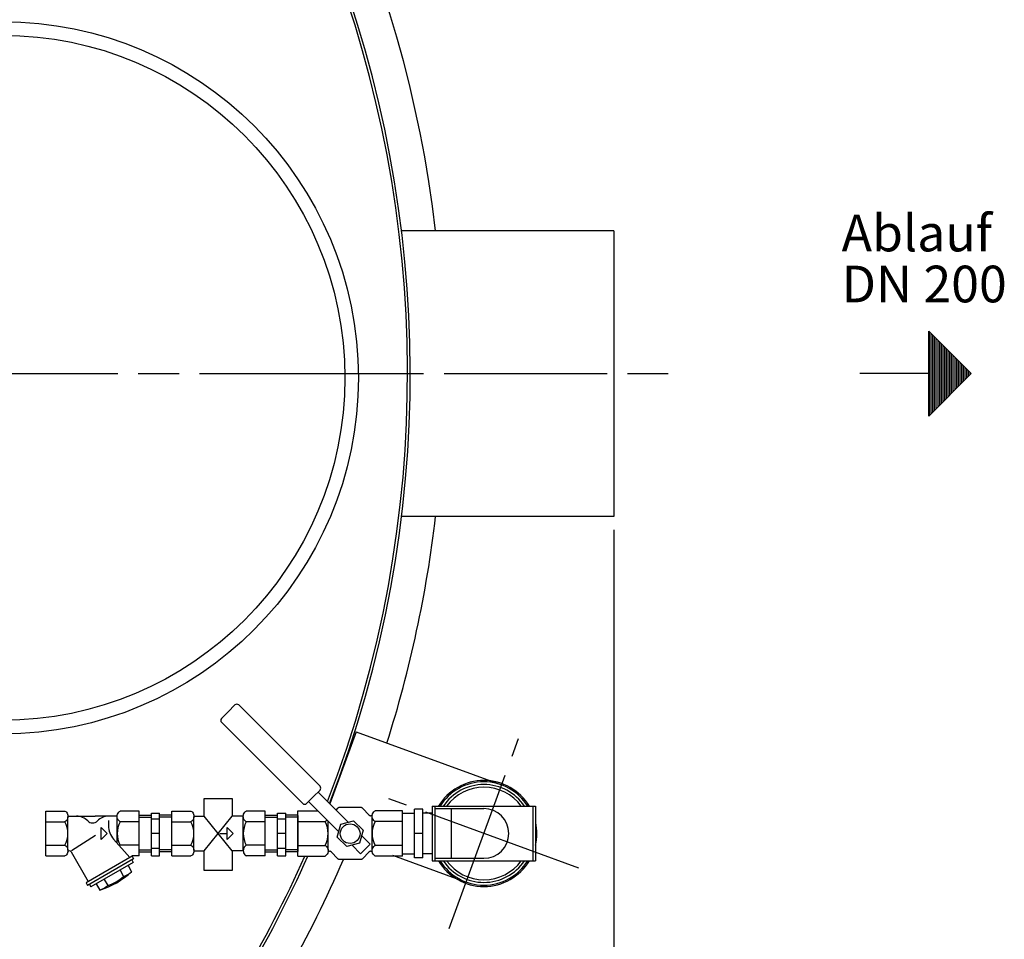
# Model space of a CAD drawing. Units: millimetres. Extents: x -1188 to 2114, y 34640 to 39648.
# Drawn here: x 800 to 1524, y 35291 to 35968 of the extents above; entities that cross this region are included whole.
import ezdxf

# ---------------------------------------------------------------- set-up
doc = ezdxf.new("R2010")
doc.units = ezdxf.units.MM
doc.linetypes.add('AM_ISO08W050', pattern=[18, 12, -1.5, 3, -1.5])
for name, color, linetype, lineweight in [('AM_5', 3, 'Continuous', 25), ('AM_7', 4, 'AM_ISO08W050', 25), ('Beschriftung', 2, 'Continuous', 50), ('KÖRPERLINIEN', 1, 'Continuous', 25)]:
    doc.layers.add(name, color=color, linetype=linetype, lineweight=lineweight)
doc.styles.get("Standard").update_dxf_attribs({"font": 'ISOCP.SHX'})
doc.dimstyles.new('GEN-ISO$0', dxfattribs={"dimscale": 10, "dimtxt": 3.5, "dimasz": 2.5, "dimexe": 1, "dimexo": 1, "dimgap": 0.6, "dimtad": 1, "dimdsep": 46, "dimtxsty": 'STANDARD', "dimcen": 0, "dimclrd": 3, "dimclre": 3, "dimclrt": 2, "dimadec": 0, "dimazin": 0, "dimtp": 0.1, "dimtm": 0.1, "dimtfac": 0.71, "dimtmove": 0, "dimatfit": 3, "dimfxl": 1, "dimtzin": 0, "dimarcsym": 0})

# ---------------------------------------------------------------- blocks, each defined once
blk = doc.blocks.new('*D13')
at = {"layer": 'AM_5', "color": 3, "lineweight": -2}
for p, q in [((-813.1, 35592.43), (-813.1, 34639.51)), ((1236.9, 35592.43), (1236.9, 34639.51)), ((1211.9, 34649.51), (-788.1, 34649.51))]:
    blk.add_line(p, q, dxfattribs=at)
at = {"layer": 'AM_5', "color": 3}
for points in [[(-788.1, 34653.68), (-788.1, 34645.35), (-813.1, 34649.51)], [(1211.9, 34653.68), (1211.9, 34645.35), (1236.9, 34649.51)]]:
    blk.add_solid(points, dxfattribs=at)
at = {"layer": 'DEFPOINTS', "color": 0}
for p in [(-813.1, 35602.43), (1236.9, 35602.43), (-813.1, 34649.51)]:
    blk.add_point(p, dxfattribs=at)
at = {"layer": 'AM_5', "color": 2, "insert": (377.82, 34673.02), "char_height": 35, "attachment_point": 5}
blk.add_mtext('2050', dxfattribs=at)

msp = doc.modelspace()

# ---------------------------------------------------------------- linework, layer by layer
at = {"layer": 'AM_7', "ltscale": 10}
for p, q in [((211.9, 35707.43), (1286.382, 35707.43)), ((1039.44, 35707.43), (1072.581, 35707.43)), ((1115.793, 35299.212), (1166.719, 35439.132)), ((1211.216, 35343.709), (1071.296, 35394.635))]:
    msp.add_line(p, q, dxfattribs=at)
at = {"layer": 'KÖRPERLINIEN'}
for p, q in [((1236.9, 35812.43), (1080.577, 35812.43)), ((1236.9, 35812.43), (1236.9, 35602.43)), ((1468.567, 35738.68), (1499.817, 35707.43)), ((1468.567, 35676.18), (1468.567, 35738.68)), ((1469.192, 35676.804), (1469.192, 35738.055)), ((1470.442, 35678.054), (1470.442, 35736.805)), ((1471.692, 35679.304), (1471.692, 35735.555)), ((1472.942, 35680.554), (1472.942, 35734.305)), ((1474.192, 35681.804), (1474.192, 35733.055)), ((1475.442, 35683.054), (1475.442, 35731.805)), ((1476.692, 35684.304), (1476.692, 35730.555)), ((1477.942, 35685.554), (1477.942, 35729.305)), ((1479.192, 35686.804), (1479.192, 35728.055)), ((1480.442, 35688.054), (1480.442, 35726.805)), ((1481.692, 35689.304), (1481.692, 35725.555)), ((1482.942, 35690.554), (1482.942, 35724.305)), ((1484.192, 35691.804), (1484.192, 35723.055)), ((1485.442, 35693.055), (1485.442, 35721.806)), ((1486.692, 35694.305), (1486.692, 35720.556)), ((1487.942, 35695.555), (1487.942, 35719.306)), ((1489.192, 35696.805), (1489.192, 35718.056)), ((1490.442, 35698.055), (1490.442, 35716.806)), ((1491.692, 35699.305), (1491.692, 35715.556)), ((1492.942, 35700.555), (1492.942, 35714.306)), ((1468.567, 35707.43), (1417.899, 35707.43)), ((1499.817, 35707.43), (1468.567, 35676.18)), ((1494.192, 35701.805), (1494.192, 35713.056)), ((1495.442, 35703.055), (1495.442, 35711.806)), ((1496.692, 35704.305), (1496.692, 35710.556)), ((1497.942, 35705.555), (1497.942, 35709.306)), ((1499.192, 35706.805), (1499.192, 35708.056)), ((1236.9, 35602.43), (1080.577, 35602.43)), ((958.074, 35463.703), (953.124, 35458.753)), ((958.074, 35463.703), (953.124, 35458.753)), ((1020.676, 35403.93), (960.903, 35463.703)), ((948.175, 35453.804), (953.124, 35458.753)), ((1007.948, 35391.202), (948.175, 35450.975)), ((1047.145, 35443.918), (1027.902, 35391.047)), ((1047.145, 35443.918), (1027.902, 35391.047)), ((1047.145, 35443.918), (1154.27, 35404.927)), ((1015.726, 35396.152), (1010.776, 35391.202)), ((1015.726, 35396.152), (1020.676, 35401.102)), ((1041.469, 35377.48), (1019.261, 35399.687)), ((1034.398, 35370.409), (1012.19, 35392.616)), ((1050.512, 35388.319), (1035.152, 35388.319)), ((1103.256, 35389.172), (1179.256, 35389.172)), ((1103.256, 35389.172), (1103.256, 35349.172)), ((1105.256, 35389.172), (1105.256, 35349.172)), ((1177.256, 35389.172), (1177.256, 35349.172)), ((1179.256, 35389.172), (1179.256, 35349.172)), ((818.899, 35352.672), (818.899, 35385.672)), ((818.899, 35385.672), (832.901, 35385.672)), ((835.149, 35381.921), (855.276, 35381.921)), ((835.149, 35356.984), (835.149, 35381.359)), ((871.408, 35381.921), (855.277, 35381.921)), ((871.399, 35361.932), (871.399, 35381.359)), ((887.649, 35385.672), (873.651, 35385.672)), ((887.649, 35352.672), (887.649, 35385.672)), ((887.649, 35382.624), (896.649, 35382.624)), ((887.649, 35381.125), (896.654, 35381.125)), ((896.653, 35384.172), (902.652, 35384.172)), ((896.653, 35352.717), (896.653, 35384.171)), ((911.653, 35381.125), (902.647, 35381.125)), ((902.649, 35352.717), (902.649, 35384.171)), ((911.653, 35382.624), (902.652, 35382.624)), ((911.653, 35352.672), (911.653, 35385.672)), ((911.653, 35385.672), (925.656, 35385.672)), ((927.903, 35381.921), (935.488, 35381.921)), ((927.903, 35356.984), (927.903, 35381.359)), ((956.014, 35356.423), (935.488, 35381.921)), ((935.488, 35356.423), (956.097, 35381.921)), ((964.163, 35381.921), (956.097, 35381.921)), ((964.153, 35356.423), (964.153, 35381.359)), ((980.403, 35385.672), (966.406, 35385.672)), ((980.403, 35352.672), (980.403, 35385.672)), ((980.403, 35382.624), (989.404, 35382.624)), ((980.403, 35381.125), (989.409, 35381.125)), ((989.407, 35384.172), (995.407, 35384.172)), ((989.407, 35352.717), (989.407, 35384.17)), ((1004.407, 35381.125), (995.402, 35381.125)), ((995.403, 35352.717), (995.403, 35384.17)), ((1004.407, 35382.624), (995.407, 35382.624)), ((1004.407, 35385.856), (1018.951, 35385.856)), ((1004.407, 35352.487), (1004.407, 35385.856)), ((1004.407, 35382.356), (1004.407, 35355.987)), ((1032.537, 35386.411), (1034.069, 35388.023)), ((1056.99, 35382.347), (1051.595, 35388.023)), ((1059.011, 35356.848), (1059.011, 35381.495)), ((1081.257, 35385.856), (1061.283, 35385.856)), ((1081.256, 35353.151), (1081.256, 35385.194)), ((1081.256, 35384.172), (1090.256, 35384.172)), ((1081.257, 35352.487), (1081.257, 35385.856)), ((1096.256, 35387.172), (1090.256, 35387.172)), ((1090.256, 35351.172), (1090.256, 35387.172)), ((1096.256, 35351.172), (1096.256, 35387.172)), ((1103.256, 35384.172), (1096.256, 35384.172)), ((1105.256, 35387.447), (1141.256, 35387.447)), ((1117.256, 35387.447), (1117.256, 35350.897)), ((818.899, 35377.795), (832.901, 35377.795)), ((864.934, 35378.806), (864.934, 35374.893)), ((887.649, 35377.795), (873.651, 35377.795)), ((896.653, 35379.922), (902.652, 35379.922)), ((911.653, 35377.795), (925.656, 35377.795)), ((980.403, 35377.795), (966.406, 35377.795)), ((989.407, 35379.922), (995.407, 35379.922)), ((1004.407, 35377.891), (1024.381, 35377.891)), ((1026.653, 35356.848), (1026.653, 35378.153)), ((1033.352, 35366.505), (1035.892, 35375.985)), ((1035.892, 35375.985), (1045.373, 35378.526)), ((1045.373, 35378.526), (1052.313, 35371.585)), ((1081.257, 35377.891), (1061.283, 35377.891)), ((837.766, 35356.667), (855.487, 35367.969)), ((859.621, 35373.546), (863.996, 35369.171)), ((859.621, 35364.796), (859.621, 35373.546)), ((863.996, 35369.171), (859.621, 35364.796)), ((902.649, 35369.172), (896.649, 35369.172)), ((946.829, 35369.171), (952.379, 35369.171)), ((952.376, 35373.546), (956.751, 35369.171)), ((952.376, 35364.796), (952.376, 35373.546)), ((956.751, 35369.171), (952.376, 35364.796)), ((995.403, 35369.172), (989.404, 35369.172)), ((1040.292, 35359.565), (1033.352, 35366.505)), ((1052.313, 35371.585), (1049.773, 35362.105)), ((1057.601, 35361.348), (1051.267, 35367.682)), ((1096.256, 35369.172), (1090.256, 35369.172)), ((818.899, 35360.549), (832.901, 35360.549)), ((880.686, 35351.525), (868.745, 35364.904)), ((887.649, 35360.549), (873.651, 35360.549)), ((911.653, 35360.549), (925.656, 35360.549)), ((980.403, 35360.549), (966.406, 35360.549)), ((1004.407, 35360.452), (1024.381, 35360.452)), ((1049.773, 35362.105), (1040.292, 35359.565)), ((1050.529, 35354.277), (1044.196, 35360.611)), ((1054.065, 35357.813), (1057.601, 35361.348)), ((1081.257, 35360.452), (1061.283, 35360.452)), ((818.899, 35352.672), (832.901, 35352.672)), ((837.61, 35355.637), (850.157, 35333.903)), ((882.307, 35352.463), (848.531, 35332.963)), ((882.307, 35352.463), (882.307, 35352.672)), ((882.307, 35352.463), (883.432, 35350.515)), ((887.649, 35352.672), (882.308, 35352.672)), ((887.649, 35357.219), (896.654, 35357.219)), ((887.649, 35355.72), (896.649, 35355.72)), ((896.653, 35358.422), (902.652, 35358.422)), ((896.653, 35352.717), (902.652, 35352.717)), ((911.653, 35357.219), (902.647, 35357.219)), ((911.653, 35355.72), (902.652, 35355.72)), ((911.653, 35352.672), (925.656, 35352.672)), ((927.903, 35356.423), (935.488, 35356.423)), ((964.163, 35356.423), (956.014, 35356.423)), ((980.403, 35352.672), (966.406, 35352.672)), ((980.403, 35357.219), (989.409, 35357.219)), ((980.403, 35355.72), (989.404, 35355.72)), ((989.407, 35358.421), (995.407, 35358.421)), ((989.407, 35352.717), (995.407, 35352.717)), ((1004.407, 35357.219), (995.402, 35357.219)), ((1004.407, 35355.72), (995.407, 35355.72)), ((1004.407, 35352.487), (1024.381, 35352.487)), ((1028.674, 35355.996), (1034.069, 35350.321)), ((1054.065, 35357.813), (1050.529, 35354.277)), ((1056.99, 35355.996), (1051.595, 35350.321)), ((1081.257, 35352.487), (1061.283, 35352.487)), ((1074.024, 35353.151), (1128.242, 35333.417)), ((1081.256, 35354.172), (1090.256, 35354.172)), ((1103.256, 35354.172), (1096.256, 35354.172)), ((883.44, 35350.515), (849.664, 35331.014)), ((883.264, 35347.814), (852.086, 35329.814)), ((879.367, 35345.568), (881.992, 35341.022)), ((882.141, 35349.763), (883.266, 35347.814)), ((1050.512, 35350.024), (1035.152, 35350.024)), ((1096.256, 35351.172), (1090.256, 35351.172)), ((1103.256, 35349.172), (1179.256, 35349.172)), ((1105.256, 35350.897), (1141.256, 35350.897)), ((873.518, 35342.189), (876.142, 35337.643)), ((848.537, 35332.961), (849.663, 35331.013)), ((850.959, 35331.765), (852.085, 35329.816)), ((855.979, 35332.067), (858.603, 35327.521)), ((861.828, 35335.441), (864.453, 35330.894))]:
    msp.add_line(p, q, dxfattribs=at)
for points in [[(935.488, 35381.921), (935.488, 35394.833), (956.014, 35394.833), (956.014, 35381.818)], [(956.014, 35356.423), (956.014, 35342.033), (935.488, 35342.033), (935.488, 35356.423)]]:
    msp.add_lwpolyline(points, dxfattribs=at)
for points in [[(1035.153, 35388.319, 0.0849056), (1034.443, 35388.199, 0.0526342), (1034.069, 35388.022)], [(1051.595, 35388.022, 0.0526342), (1051.222, 35388.199, 0.0849055), (1050.512, 35388.319)], [(832.899, 35385.67, -0.0880159), (833.993, 35384.816, -0.0945092), (834.848, 35383.402, -0.0899024), (835.149, 35381.733, -0.0899025), (834.848, 35380.065, -0.0945092), (833.993, 35378.651, -0.0880157), (832.899, 35377.797)], [(873.649, 35377.797, -0.0880157), (872.554, 35378.651, -0.0945093), (871.699, 35380.065, -0.0899024), (871.399, 35381.733, -0.0899025), (871.699, 35383.402, -0.0945092), (872.554, 35384.816, -0.088016), (873.649, 35385.67)], [(925.653, 35385.67, -0.0880159), (926.748, 35384.816, -0.0945092), (927.603, 35383.402, -0.0899024), (927.903, 35381.733, -0.0899025), (927.603, 35380.065, -0.0945092), (926.748, 35378.651, -0.0880157), (925.653, 35377.797)], [(966.404, 35377.797, -0.0880157), (965.309, 35378.651, -0.0945093), (964.454, 35380.065, -0.0899024), (964.154, 35381.733, -0.0899025), (964.454, 35383.402, -0.0945092), (965.309, 35384.816, -0.088016), (966.404, 35385.67)], [(1059.111, 35382.824, -0.0459168), (1058.926, 35382.557, -0.1038801), (1058.434, 35382.165, -0.1150546), (1057.853, 35382.027, -0.1150547), (1057.272, 35382.165, -0.0574929), (1056.991, 35382.347)], [(1061.286, 35377.893, -0.0880157), (1060.18, 35378.756, -0.0945093), (1059.315, 35380.187, -0.0899024), (1059.011, 35381.873, -0.0899025), (1059.315, 35383.56, -0.0945092), (1060.18, 35384.991, -0.088016), (1061.286, 35385.854)], [(1025.74, 35379.067, -0.0225144), (1025.485, 35378.756, -0.0880157), (1024.378, 35377.893)], [(832.899, 35360.547, -0.0880158), (833.993, 35359.693, -0.0945092), (834.848, 35358.278, -0.0899024), (835.149, 35356.61, -0.0899025), (834.848, 35354.942, -0.0945092), (833.993, 35353.527, -0.0880159), (832.899, 35352.674)], [(925.653, 35360.546, -0.0880158), (926.748, 35359.693, -0.0945092), (927.603, 35358.278, -0.0899024), (927.903, 35356.61, -0.0899025), (927.603, 35354.942, -0.0945092), (926.748, 35353.527, -0.0880159), (925.653, 35352.673)], [(966.404, 35360.547, 0.0880157), (965.309, 35359.693, 0.0945093), (964.454, 35358.278, 0.0899024), (964.154, 35356.61, 0.0899025), (964.454, 35354.942, 0.0945092), (965.309, 35353.528, 0.088016), (966.404, 35352.674)], [(1024.378, 35360.45, -0.0880158), (1025.485, 35359.586, -0.0945092), (1026.35, 35358.156, -0.0899024), (1026.653, 35356.469, -0.0899025), (1026.35, 35354.782, -0.0945092), (1025.485, 35353.352, -0.0880159), (1024.378, 35352.489)], [(1061.286, 35352.489, -0.0880159), (1060.18, 35353.352, -0.0945093), (1059.315, 35354.782, -0.0899024), (1059.011, 35356.469, -0.0899025), (1059.315, 35358.156, -0.0945092), (1060.18, 35359.586, -0.088016), (1061.286, 35360.45)], [(1026.563, 35355.523, -0.046001), (1026.747, 35355.789, -0.1037509), (1027.237, 35356.177, -0.1145247), (1027.816, 35356.313, -0.1145247), (1028.394, 35356.177, -0.057368), (1028.674, 35355.996)], [(1056.991, 35355.996, -0.057368), (1057.271, 35356.177, -0.1145247), (1057.849, 35356.313, -0.1145247), (1058.427, 35356.177, -0.103751), (1058.918, 35355.789, -0.0460009), (1059.102, 35355.523)], [(1035.153, 35350.024, -0.0849056), (1034.443, 35350.144, -0.0526342), (1034.069, 35350.321)], [(1051.595, 35350.321, -0.0526342), (1051.222, 35350.144, -0.0849055), (1050.512, 35350.024)]]:
    msp.add_lwpolyline(points, format="xyb", dxfattribs=at)
for centre, radius in [((786.9, 35704.384), 262), ((786.9, 35704.384), 252), ((1042.832, 35369.045), 7.25)]:
    msp.add_circle(centre, radius, dxfattribs=at)
for centre, radius, start, end in [((211.9, 35707.43), 900, 6.699765, 79.241682), ((211.9, 35707.43), 875, 338.813004, 315.453764), ((211.9, 35707.43), 873, 338.870946, 315.443327), ((211.9, 35707.43), 900, 342.42306, 353.300235), ((959.488, 35462.289), 2, 45, 135), ((949.589, 35452.389), 2, 135, 225), ((1019.261, 35402.516), 2, 315, 45), ((1141.256, 35369.172), 39, 30.940935, 149.024216), ((1141.256, 35369.172), 38, 31.776645, 148.223355), ((1141.256, 35369.172), 36, 33.831111, 146.168889), ((1141.256, 35369.172), 34, 36.124966, 143.809581), ((1009.362, 35392.616), 2, 225, 315), ((841.574, 35370.671), 11.25, 43.962463, 90), ((864.973, 35370.671), 11.25, 89.999985, 136.037521), ((1141.256, 35369.172), 18.275, 270, 90), ((817.492, 35369.172), 17.656, 330.758484, 29.241501), ((853.274, 35381.951), 5, 223.955505, 316.044495), ((879.934, 35374.894), 15, 180.000031, 221.750488), ((889.055, 35369.172), 17.656, 150.758499, 209.241486), ((910.247, 35369.172), 17.656, 330.758484, 29.241501), ((981.81, 35369.172), 17.656, 150.758499, 209.241486), ((1008.8, 35369.172), 17.854, 330.758484, 29.241501), ((1076.865, 35369.172), 17.854, 150.758499, 209.241516), ((1141.256, 35369.172), 39, 347.147171, 11.963838), ((875.344, 35356.984), 3.945, 115.447113, 126.641541), ((836.252, 35354.846), 1.575, 29.997711, 146.023605), ((211.9, 35707.43), 873, 329.204529, 336.009951), ((211.9, 35707.43), 875, 329.183308, 336.068218), ((211.9, 35707.43), 900, 324.789416, 336.60188), ((1141.256, 35369.172), 39, 210.940935, 329.024216), ((1141.256, 35369.172), 38, 211.776645, 328.223355), ((1141.256, 35369.172), 36, 213.831111, 326.168889), ((1141.256, 35369.172), 34, 216.124966, 323.809581), ((840.295, 35386.232), 61.5, 287.319763, 312.680603), ((855.295, 35360.256), 30.755, 287.321716, 312.678467), ((871.565, 35352.321), 15.375, 287.319397, 312.680725), ((854.035, 35342.199), 15.375, 287.319153, 312.680481)]:
    msp.add_arc(centre, radius, start, end, dxfattribs=at)
for points in [[(1107.516, 35389.172), (1107.838, 35389.495), (1108.161, 35389.817), (1108.484, 35390.14)], [(1107.516, 35389.172), (1107.838, 35389.495), (1108.16, 35389.817), (1108.483, 35390.139)]]:
    msp.add_open_spline(points, degree=3, dxfattribs=at)

# ---------------------------------------------------------------- texts
at = {"layer": 'Beschriftung'}
for s, p in [('Ablauf', (1404.469, 35797.377)), ('DN 200', (1404.469, 35759.877))]:
    msp.add_text(s, height=27, dxfattribs=at).set_placement(p)

# ---------------------------------------------------------------- dimensions: what is measured, and where the dimension line sits
at = {"layer": 'AM_5'}
dim = msp.add_linear_dim(base=(-813.1, 34649.514), p1=(1236.9, 35602.43), p2=(-813.1, 35602.43), dimstyle='GEN-ISO$0', dxfattribs=at)
dim.commit()
dim.dimension.update_dxf_attribs({"geometry": '*D13', "text_midpoint": (377.822, 34649.514), "dimtype": 160})

doc.saveas('drawing.dxf')
